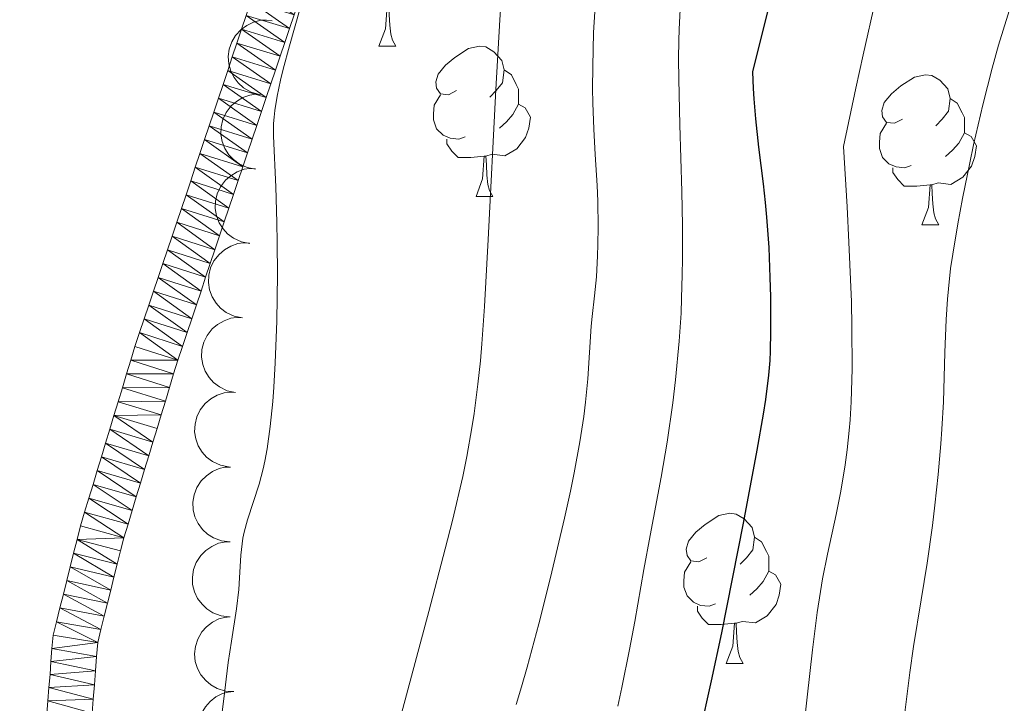
# Model space of a CAD drawing. Units: metres. Extents: x 667392 to 671919, y 4753214 to 4756293.
# Drawn here: x 669862 to 669927, y 4754130 to 4754176 of the extents above; entities that cross this region are included whole.
import ezdxf

# ---------------------------------------------------------------- set-up
doc = ezdxf.new("R2010")
doc.units = ezdxf.units.M
doc.header["$MEASUREMENT"] = 0
for name, color, linetype, lineweight in [('Carátula', 7, 'Continuous', 0), ('Elementos auxiliares', 7, 'Continuous', 0), ('Entidades rústicas y varios', 7, 'Continuous', 0), ('Hidrografía', 7, 'Continuous', 0), ('Relieve y altimetría', 7, 'Continuous', 0), ('Viales y ferrocarril', 7, 'Continuous', 0)]:
    doc.layers.add(name, color=color, linetype=linetype, lineweight=lineweight)

msp = doc.modelspace()

# ---------------------------------------------------------------- linework, layer by layer
at = {"layer": 'Carátula', "color": 7, "linetype": 'Continuous', "lineweight": 0}
msp.add_3dface([(667465.09, 4753213.52), (671918.72, 4753323.91), (671845.13, 4756293.01), (667391.5, 4756182.62)], dxfattribs=at)
at = {"layer": 'Elementos auxiliares', "color": 250, "linetype": 'Continuous', "lineweight": 0}
msp.add_3dface([(668339.3, 4753629.03), (671740.06, 4753713.32), (671682.03, 4756026.68), (668282.42, 4755942.37)], dxfattribs=at)
at = {"layer": 'Entidades rústicas y varios', "color": 92, "linetype": 'Continuous', "lineweight": 0, "flags": 128}
for points in [[(669885.54, 4754174.37), (669885.98, 4754175.53), (669886.09, 4754177.06), (669886.2, 4754177.06), (669886.23, 4754176.47), (669886.27, 4754175.78), (669886.34, 4754175.17), (669886.45, 4754174.77), (669886.67, 4754174.37)], [(669885.54, 4754174.37), (669886.67, 4754174.37)], [(669890.72, 4754171.4), (669890.19, 4754171.13), (669889.66, 4754171.18), (669889.39, 4754171.56), (669889.34, 4754171.98), (669889.5, 4754172.5), (669889.98, 4754173.1), (669890.61, 4754173.62), (669891.51, 4754174.21), (669892.26, 4754174.37), (669892.68, 4754174.32), (669893.21, 4754174), (669893.74, 4754173.42), (669893.9, 4754172.78), (669893.79, 4754171.92), (669893.37, 4754171.4), (669892.95, 4754170.97)], [(669893.9, 4754172.78), (669894.38, 4754172.46), (669894.69, 4754171.82), (669894.85, 4754171.5), (669894.85, 4754170.92), (669894.85, 4754170.5), (669894.48, 4754169.8), (669894.06, 4754169.32), (669893.58, 4754168.9)], [(669920.49, 4754169.49), (669919.96, 4754169.22), (669919.43, 4754169.28), (669919.17, 4754169.65), (669919.11, 4754170.08), (669919.27, 4754170.6), (669919.75, 4754171.19), (669920.39, 4754171.72), (669921.29, 4754172.3), (669922.03, 4754172.46), (669922.46, 4754172.41), (669922.99, 4754172.1), (669923.52, 4754171.51), (669923.68, 4754170.87), (669923.57, 4754170.02), (669923.14, 4754169.49), (669922.72, 4754169.06)], [(669891.3, 4754168.32), (669890.88, 4754168.16), (669890.29, 4754168.22), (669889.82, 4754168.42), (669889.39, 4754168.85), (669889.18, 4754169.44), (669889.18, 4754169.86), (669889.23, 4754170.44), (669889.66, 4754171.13)], [(669894.85, 4754170.5), (669895.31, 4754170.24), (669895.65, 4754169.63), (669895.54, 4754168.9), (669895.33, 4754168.26), (669894.75, 4754167.52), (669893.95, 4754167.04), (669893.1, 4754167.15), (669892.67, 4754167.02)], [(669923.68, 4754170.87), (669924.15, 4754170.56), (669924.47, 4754169.92), (669924.63, 4754169.6), (669924.63, 4754169.02), (669924.63, 4754168.59), (669924.26, 4754167.9), (669923.84, 4754167.42), (669923.36, 4754167)], [(669921.08, 4754166.41), (669920.65, 4754166.25), (669920.07, 4754166.31), (669919.59, 4754166.52), (669919.17, 4754166.94), (669918.95, 4754167.53), (669918.95, 4754167.95), (669919.01, 4754168.54), (669919.43, 4754169.22)], [(669924.63, 4754168.59), (669925.08, 4754168.34), (669925.43, 4754167.72), (669925.32, 4754167), (669925.11, 4754166.36), (669924.52, 4754165.62), (669923.73, 4754165.14), (669922.88, 4754165.24), (669922.45, 4754165.12)], [(669892.56, 4754167.02), (669891.67, 4754166.94), (669890.83, 4754166.94), (669890.4, 4754167.36), (669890.08, 4754167.84), (669890.08, 4754168.16)], [(669892.02, 4754164.34), (669892.45, 4754165.5), (669892.56, 4754167.02), (669892.67, 4754167.02), (669892.71, 4754166.44), (669892.74, 4754165.75), (669892.81, 4754165.14), (669892.93, 4754164.74), (669893.14, 4754164.34)], [(669922.34, 4754165.12), (669921.45, 4754165.03), (669920.6, 4754165.03), (669920.18, 4754165.46), (669919.86, 4754165.94), (669919.86, 4754166.25)], [(669921.79, 4754162.43), (669922.23, 4754163.59), (669922.34, 4754165.12), (669922.45, 4754165.12), (669922.48, 4754164.53), (669922.52, 4754163.84), (669922.59, 4754163.23), (669922.7, 4754162.83), (669922.92, 4754162.43)], [(669892.02, 4754164.34), (669893.14, 4754164.34)], [(669921.79, 4754162.43), (669922.92, 4754162.43)], [(669907.43, 4754140.21), (669906.9, 4754139.94), (669906.37, 4754140), (669906.11, 4754140.37), (669906.05, 4754140.79), (669906.21, 4754141.31), (669906.69, 4754141.91), (669907.33, 4754142.44), (669908.23, 4754143.02), (669908.97, 4754143.18), (669909.4, 4754143.13), (669909.93, 4754142.81), (669910.46, 4754142.23), (669910.62, 4754141.59), (669910.51, 4754140.74), (669910.08, 4754140.21), (669909.66, 4754139.78)], [(669910.62, 4754141.59), (669911.09, 4754141.27), (669911.41, 4754140.63), (669911.57, 4754140.31), (669911.57, 4754139.73), (669911.57, 4754139.31), (669911.2, 4754138.62), (669910.78, 4754138.14), (669910.3, 4754137.72)], [(669908.02, 4754137.13), (669907.59, 4754136.97), (669907.01, 4754137.03), (669906.53, 4754137.24), (669906.11, 4754137.66), (669905.89, 4754138.25), (669905.89, 4754138.67), (669905.95, 4754139.25), (669906.37, 4754139.94)], [(669911.57, 4754139.31), (669912.02, 4754139.06), (669912.37, 4754138.44), (669912.26, 4754137.72), (669912.05, 4754137.08), (669911.46, 4754136.34), (669910.67, 4754135.86), (669909.82, 4754135.96), (669909.39, 4754135.83)], [(669909.28, 4754135.83), (669908.39, 4754135.75), (669907.54, 4754135.75), (669907.12, 4754136.18), (669906.8, 4754136.65), (669906.8, 4754136.97)], [(669908.73, 4754133.15), (669909.17, 4754134.31), (669909.28, 4754135.83), (669909.39, 4754135.83), (669909.42, 4754135.25), (669909.46, 4754134.56), (669909.53, 4754133.95), (669909.64, 4754133.55), (669909.86, 4754133.15)], [(669908.73, 4754133.15), (669909.86, 4754133.15)]]:
    msp.add_lwpolyline(points, dxfattribs=at)
for points, elevation in [([(669877.55, 4754171.14), (669877.01, 4754171.295), (669876.503, 4754171.589), (669876.144, 4754171.911), (669875.878, 4754172.268), (669875.651, 4754172.706), (669875.517, 4754173.179), (669875.479, 4754173.669), (669875.548, 4754174.166), (669875.707, 4754174.648), (669875.963, 4754175.086), (669876.339, 4754175.49), (669876.727, 4754175.759), (669877.174, 4754175.971), (669877.649, 4754176.099), (669878.03, 4754176.112), (669878.416, 4754176.065)], 969.813), ([(669877.297, 4754166.16), (669876.745, 4754166.262), (669876.212, 4754166.507), (669875.824, 4754166.793), (669875.525, 4754167.123), (669875.257, 4754167.537), (669875.078, 4754167.995), (669874.994, 4754168.479), (669875.015, 4754168.981), (669875.127, 4754169.475), (669875.341, 4754169.936), (669875.676, 4754170.374), (669876.037, 4754170.679), (669876.461, 4754170.933), (669876.922, 4754171.106), (669877.3, 4754171.155), (669877.689, 4754171.144)], 969.381), ([(669876.908, 4754161.202), (669876.355, 4754161.305), (669875.823, 4754161.549), (669875.434, 4754161.835), (669875.135, 4754162.165), (669874.867, 4754162.579), (669874.689, 4754163.037), (669874.604, 4754163.521), (669874.625, 4754164.023), (669874.738, 4754164.518), (669874.952, 4754164.978), (669875.286, 4754165.416), (669875.647, 4754165.721), (669876.072, 4754165.975), (669876.533, 4754166.148), (669876.911, 4754166.197), (669877.299, 4754166.187)], 968.861), ([(669876.426, 4754156.231), (669875.875, 4754156.341), (669875.346, 4754156.593), (669874.961, 4754156.885), (669874.667, 4754157.219), (669874.405, 4754157.637), (669874.233, 4754158.098), (669874.155, 4754158.583), (669874.183, 4754159.084), (669874.303, 4754159.577), (669874.523, 4754160.034), (669874.864, 4754160.468), (669875.23, 4754160.768), (669875.658, 4754161.016), (669876.121, 4754161.182), (669876.5, 4754161.226), (669876.888, 4754161.21)], 968.747), ([(669875.963, 4754151.252), (669875.412, 4754151.363), (669874.883, 4754151.615), (669874.499, 4754151.906), (669874.205, 4754152.241), (669873.943, 4754152.658), (669873.771, 4754153.119), (669873.693, 4754153.604), (669873.721, 4754154.106), (669873.841, 4754154.599), (669874.061, 4754155.056), (669874.402, 4754155.489), (669874.767, 4754155.789), (669875.196, 4754156.037), (669875.659, 4754156.203), (669876.038, 4754156.247), (669876.426, 4754156.231)], 968.744), ([(669875.501, 4754146.274), (669874.95, 4754146.384), (669874.421, 4754146.636), (669874.037, 4754146.928), (669873.742, 4754147.262), (669873.48, 4754147.68), (669873.308, 4754148.141), (669873.231, 4754148.625), (669873.259, 4754149.127), (669873.378, 4754149.62), (669873.599, 4754150.077), (669873.94, 4754150.51), (669874.305, 4754150.81), (669874.733, 4754151.058), (669875.197, 4754151.225), (669875.575, 4754151.268), (669875.963, 4754151.252)], 968.741), ([(669875.597, 4754141.268), (669875.038, 4754141.33), (669874.49, 4754141.536), (669874.082, 4754141.793), (669873.76, 4754142.101), (669873.463, 4754142.495), (669873.252, 4754142.939), (669873.133, 4754143.415), (669873.118, 4754143.918), (669873.195, 4754144.419), (669873.375, 4754144.893), (669873.677, 4754145.354), (669874.016, 4754145.685), (669874.421, 4754145.968), (669874.868, 4754146.174), (669875.242, 4754146.25), (669875.63, 4754146.267)], 968.74), ([(669875.564, 4754136.268), (669875.005, 4754136.33), (669874.456, 4754136.536), (669874.049, 4754136.793), (669873.727, 4754137.101), (669873.43, 4754137.495), (669873.219, 4754137.939), (669873.1, 4754138.416), (669873.085, 4754138.918), (669873.161, 4754139.419), (669873.342, 4754139.894), (669873.644, 4754140.355), (669873.982, 4754140.685), (669874.388, 4754140.969), (669874.835, 4754141.174), (669875.209, 4754141.25), (669875.597, 4754141.268)], 968.74), ([(669875.851, 4754131.274), (669875.289, 4754131.307), (669874.73, 4754131.483), (669874.309, 4754131.718), (669873.971, 4754132.008), (669873.654, 4754132.385), (669873.419, 4754132.818), (669873.275, 4754133.287), (669873.233, 4754133.787), (669873.283, 4754134.292), (669873.437, 4754134.776), (669873.714, 4754135.252), (669874.034, 4754135.6), (669874.424, 4754135.905), (669874.86, 4754136.135), (669875.229, 4754136.23), (669875.615, 4754136.269)], 968.74), ([(669876.086, 4754126.28), (669875.525, 4754126.312), (669874.966, 4754126.488), (669874.545, 4754126.723), (669874.207, 4754127.014), (669873.889, 4754127.391), (669873.654, 4754127.823), (669873.51, 4754128.292), (669873.468, 4754128.793), (669873.518, 4754129.298), (669873.672, 4754129.781), (669873.95, 4754130.258), (669874.27, 4754130.606), (669874.659, 4754130.911), (669875.095, 4754131.14), (669875.464, 4754131.236), (669875.851, 4754131.274)], 968.74)]:
    msp.add_lwpolyline(points, dxfattribs=dict(at, elevation=elevation))
at = {"layer": 'Hidrografía', "color": 142, "linetype": 'Continuous', "lineweight": 13}
for points in [[(669863.37, 4754129.79, 952.78), (669863.44, 4754130.66, 952.8), (669863.51, 4754131.54, 952.78), (669863.58, 4754132.41, 952.77), (669863.64, 4754133.28, 952.83), (669863.71, 4754134.16, 952.91), (669863.78, 4754135.03, 952.94), (669864.01, 4754135.94, 952.96), (669864.24, 4754136.86, 952.99), (669864.47, 4754137.77, 953.07), (669864.7, 4754138.68, 953.12), (669864.92, 4754139.6, 953.09), (669865.15, 4754140.51, 953.11), (669865.38, 4754141.43, 953.21), (669865.61, 4754142.34, 953.33), (669865.89, 4754143.26, 953.31), (669866.17, 4754144.18, 953.28), (669866.45, 4754145.1, 953.29), (669866.73, 4754146.03, 953.33), (669867.01, 4754146.95, 953.41), (669867.29, 4754147.87, 953.45), (669867.57, 4754148.79, 953.48), (669867.85, 4754149.71, 953.48), (669868.13, 4754150.63, 953.49), (669868.41, 4754151.56, 953.52), (669868.69, 4754152.48, 953.57), (669868.97, 4754153.4, 953.61), (669869.25, 4754154.32, 953.63), (669869.56, 4754155.24, 953.62), (669869.87, 4754156.16, 953.67), (669870.18, 4754157.08, 953.72), (669870.49, 4754158, 953.74), (669870.8, 4754158.92, 953.76), (669871.11, 4754159.85, 953.8), (669871.42, 4754160.77, 953.85), (669871.73, 4754161.69, 953.86), (669872.04, 4754162.61, 953.88), (669872.35, 4754163.53, 953.89), (669872.66, 4754164.45, 953.9), (669872.97, 4754165.37, 953.9), (669873.28, 4754166.29, 953.9), (669873.59, 4754167.21, 953.97), (669873.9, 4754168.13, 954), (669874.21, 4754169.05, 954.04), (669874.52, 4754169.97, 954.03), (669874.82, 4754170.9, 954.03), (669875.13, 4754171.82, 954.02), (669875.44, 4754172.74, 954), (669875.75, 4754173.66, 954.02), (669876.06, 4754174.58, 954.02), (669876.37, 4754175.5, 954), (669876.68, 4754176.42, 953.98)], [(669866.39, 4754129.83, 952.44), (669866.46, 4754130.77, 952.45), (669866.54, 4754131.72, 952.5), (669866.61, 4754132.66, 952.56), (669866.69, 4754133.61, 952.59), (669866.76, 4754134.55, 952.64), (669866.98, 4754135.42, 952.72), (669867.2, 4754136.3, 952.81), (669867.42, 4754137.17, 952.83), (669867.64, 4754138.04, 952.89), (669867.85, 4754138.92, 952.97), (669868.07, 4754139.79, 953.07), (669868.29, 4754140.67, 953.15), (669868.51, 4754141.54, 953.24), (669868.79, 4754142.45, 953.33), (669869.06, 4754143.36, 953.32), (669869.34, 4754144.28, 953.3), (669869.62, 4754145.19, 953.26), (669869.89, 4754146.1, 953.3), (669870.17, 4754147.01, 953.41), (669870.45, 4754147.93, 953.47), (669870.73, 4754148.84, 953.51), (669871, 4754149.75, 953.5), (669871.28, 4754150.66, 953.53), (669871.56, 4754151.58, 953.61), (669871.83, 4754152.49, 953.66), (669872.11, 4754153.4, 953.65), (669872.42, 4754154.32, 953.67), (669872.73, 4754155.25, 953.74), (669873.04, 4754156.17, 953.77), (669873.35, 4754157.09, 953.75), (669873.66, 4754158.01, 953.77), (669873.97, 4754158.94, 953.82), (669874.28, 4754159.86, 953.84), (669874.59, 4754160.78, 953.85), (669874.9, 4754161.7, 953.95), (669875.21, 4754162.63, 954.03), (669875.52, 4754163.55, 954.1), (669875.83, 4754164.47, 954.2), (669876.14, 4754165.39, 954.32), (669876.45, 4754166.32, 954.44), (669876.76, 4754167.24, 954.57), (669877.07, 4754168.16, 954.7), (669877.38, 4754169.08, 954.81), (669877.7, 4754170.01, 954.85), (669878.01, 4754170.93, 954.78), (669878.32, 4754171.85, 954.74), (669878.63, 4754172.77, 954.79), (669878.94, 4754173.7, 954.85), (669879.25, 4754174.62, 954.91), (669879.56, 4754175.54, 954.93), (669879.87, 4754176.46, 954.9)]]:
    msp.add_polyline3d(points, dxfattribs=at)
at = {"layer": 'Relieve y altimetría', "color": 36, "linetype": 'Continuous', "lineweight": 0, "flags": 128}
for points, elevation in [([(669893.74, 4754178.18), (669893.61, 4754176.13), (669893.35, 4754171.47), (669892.84, 4754161.45), (669892.58, 4754156.99), (669892.41, 4754154.49), (669892.31, 4754153.36), (669892.15, 4754151.79), (669891.9, 4754149.83), (669891.75, 4754148.88), (669891.4, 4754146.97), (669891.13, 4754145.64), (669890.44, 4754142.69), (669889.96, 4754140.8), (669888.87, 4754136.62), (669886.56, 4754127.99)], 960), ([(669899.99, 4754177.34), (669899.87, 4754175.29), (669899.81, 4754173), (669899.8, 4754171.52), (669899.82, 4754170.58), (669899.88, 4754168.83), (669899.98, 4754167.13), (669900.11, 4754165.07), (669900.16, 4754164.01), (669900.18, 4754162.29), (669900.16, 4754161.12), (669900.13, 4754160.36), (669900.06, 4754158.97), (669899.94, 4754157.69), (669899.77, 4754156.31), (669899.7, 4754155.67), (669899.48, 4754152.15), (669899.33, 4754150.59), (669899.21, 4754149.64), (669898.95, 4754147.95), (669898.57, 4754145.87), (669898.32, 4754144.66), (669897.93, 4754142.86), (669897, 4754138.88), (669896.22, 4754135.8), (669895.44, 4754132.91), (669895.06, 4754131.6), (669894.71, 4754130.42)], 965), ([(669918.7, 4754177.47), (669917.86, 4754173.79), (669917.37, 4754171.56), (669916.55, 4754167.68), (669916.8, 4754163.64), (669916.92, 4754161.29), (669917.08, 4754157.29), (669917.12, 4754155.62), (669917.13, 4754152.82), (669917.07, 4754150.62), (669916.99, 4754149.41), (669916.93, 4754148.7), (669916.79, 4754147.41), (669916.66, 4754146.42), (669916.37, 4754144.65), (669916.07, 4754143.1), (669915.49, 4754140.44), (669915.16, 4754138.8), (669915.01, 4754137.95), (669914.8, 4754136.56), (669914.48, 4754134.06), (669913.75, 4754127.54)], 980), ([(669927.84, 4754177.45), (669927.21, 4754175.43), (669926.91, 4754174.43), (669926.48, 4754172.89), (669925.86, 4754170.45), (669925.24, 4754167.79), (669924.98, 4754166.58), (669924.5, 4754164.19), (669924.18, 4754162.5), (669923.85, 4754160.47), (669923.71, 4754159.53), (669923.56, 4754158.16), (669923.49, 4754157.48), (669923.4, 4754156.11), (669923.32, 4754153.91)], 985), ([(669880.29, 4754176.9), (669879.56, 4754174.39), (669879.14, 4754172.83), (669878.96, 4754172.09), (669878.74, 4754171.04), (669878.59, 4754170.08), (669878.54, 4754169.63), (669878.5, 4754169.2), (669878.49, 4754168.36), (669878.65, 4754164.97), (669878.72, 4754162.6), (669878.74, 4754161.25), (669878.76, 4754159.14), (669878.72, 4754156), (669878.62, 4754153.22), (669878.52, 4754151.61), (669878.45, 4754150.65), (669878.28, 4754148.98), (669878.08, 4754147.49), (669877.93, 4754146.66), (669877.81, 4754146.14), (669877.54, 4754145.13), (669876.76, 4754142.73), (669876.55, 4754141.92), (669876.46, 4754141.52), (669876.4, 4754141.14), (669876.32, 4754140.38), (669876.24, 4754138.86), (669876.19, 4754138.08), (669876.03, 4754136.8), (669875.69, 4754134.63), (669875.48, 4754133.21), (669875.15, 4754130.61), (669874.68, 4754126.82)], 955), ([(669905.65, 4754176.83), (669905.58, 4754175.49), (669905.56, 4754174.74), (669905.55, 4754173.52), (669905.56, 4754172.16), (669905.63, 4754169.11), (669905.76, 4754164.66), (669905.8, 4754162.39), (669905.8, 4754160.17), (669905.79, 4754159.09), (669905.75, 4754157.54), (669905.71, 4754156.54), (669905.59, 4754154.66), (669905.35, 4754152.09), (669905.17, 4754150.55), (669904.79, 4754147.92), (669904.39, 4754145.59), (669903.64, 4754141.69), (669903.23, 4754139.42), (669902.62, 4754135.95), (669902.27, 4754134.09), (669901.76, 4754131.55), (669901.48, 4754130.29)], 970), ([(669923.32, 4754153.91), (669923.23, 4754150.63), (669923.13, 4754148.79), (669923.06, 4754147.81), (669922.88, 4754145.77), (669922.66, 4754143.71), (669922.5, 4754142.36), (669922.15, 4754139.84), (669921.75, 4754137.39), (669921.23, 4754134.29), (669920.98, 4754132.55), (669920.66, 4754129.88)], 985)]:
    msp.add_lwpolyline(points, dxfattribs=dict(at, elevation=elevation))
at = {"layer": 'Relieve y altimetría', "color": 36, "linetype": 'Continuous', "lineweight": 30, "elevation": 975, "flags": 128}
msp.add_lwpolyline([(669911.54, 4754176.96), (669910.49, 4754172.65), (669910.53, 4754171.55), (669910.57, 4754170.85), (669910.67, 4754169.52), (669910.88, 4754167.63), (669911.19, 4754165.18), (669911.33, 4754163.92), (669911.42, 4754162.94), (669911.56, 4754160.93), (669911.64, 4754158.92), (669911.68, 4754157.64), (669911.69, 4754155.31), (669911.66, 4754154), (669911.63, 4754153.37), (669911.55, 4754152.41), (669911.35, 4754150.78), (669911.2, 4754149.8), (669910.78, 4754147.4), (669909.86, 4754142.51), (669908.4, 4754135.19), (669907.73, 4754131.98), (669906.95, 4754128.47)], dxfattribs=at)

# ---------------------------------------------------------------- meshes
at = {"layer": 'Hidrografía', "color": 154, "linetype": 'Continuous', "lineweight": 13}
mesh = msp.add_polyface(dxfattribs=at)
corners = [(669884.67, 4754192.15, 954.1), (669881.8, 4754193.04, 954.13), (669881.55, 4754192.12, 954.11), (669884.43, 4754191.23, 954), (669881.31, 4754191.19, 954.06), (669884.18, 4754190.3, 954.06), (669881.07, 4754190.26, 954.05), (669883.94, 4754189.38, 954.35), (669880.82, 4754189.33, 954.02), (669883.7, 4754188.46, 954.6), (669880.58, 4754188.41, 954.08), (669883.46, 4754187.54, 954.61), (669880.33, 4754187.48, 954.08), (669883.21, 4754186.61, 954.62), (669880.09, 4754186.55, 954.08), (669882.97, 4754185.69, 954.67), (669882.66, 4754184.77, 954.77), (669879.78, 4754185.63, 954.14), (669882.35, 4754183.84, 954.87), (669879.47, 4754184.71, 954.23), (669882.04, 4754182.92, 954.89), (669879.16, 4754183.79, 954.28), (669881.73, 4754182, 954.92), (669878.85, 4754182.87, 954.26), (669881.42, 4754181.08, 954.98), (669878.54, 4754181.95, 954.2), (669881.11, 4754180.15, 954.93), (669878.23, 4754181.02, 954.12), (669880.8, 4754179.23, 954.93), (669877.92, 4754180.1, 954.03), (669880.49, 4754178.31, 954.93), (669877.61, 4754179.18, 954.02), (669880.18, 4754177.39, 954.95), (669877.3, 4754178.26, 953.98), (669879.87, 4754176.46, 954.9), (669876.99, 4754177.34, 953.95), (669879.56, 4754175.54, 954.93), (669876.68, 4754176.42, 953.98), (669879.25, 4754174.62, 954.91), (669876.37, 4754175.5, 954), (669878.94, 4754173.7, 954.85), (669876.06, 4754174.58, 954.02), (669878.63, 4754172.77, 954.79)]
mesh.append_faces([[corners[k] for k in face] for face in [(0, 2, 3), (3, 4, 5), (5, 6, 7), (7, 8, 9), (9, 10, 11), (11, 12, 13), (13, 14, 15), (15, 14, 16), (16, 17, 18), (18, 19, 20), (20, 21, 22), (22, 23, 24), (24, 25, 26), (26, 27, 28), (28, 29, 30), (30, 31, 32), (32, 33, 34), (34, 35, 36), (36, 37, 38), (38, 39, 40), (40, 41, 42)]], dxfattribs={"vtx0": -1, "vtx1": -1, "color": 154})
mesh.append_faces([[corners[k] for k in face] for face in [(0, 1, 2), (3, 2, 4), (5, 4, 6), (7, 6, 8), (9, 8, 10), (11, 10, 12), (13, 12, 14), (16, 14, 17), (18, 17, 19), (20, 19, 21), (22, 21, 23), (24, 23, 25), (26, 25, 27), (28, 27, 29), (30, 29, 31), (32, 31, 33), (34, 33, 35), (36, 35, 37), (38, 37, 39), (40, 39, 41)]], dxfattribs={"vtx0": -1, "vtx2": -1, "color": 154})
mesh = msp.add_polyface(dxfattribs=at)
corners = [(669878.63, 4754172.77, 954.79), (669876.06, 4754174.58, 954.02), (669875.75, 4754173.66, 954.02), (669878.32, 4754171.85, 954.74), (669875.44, 4754172.74, 954), (669878.01, 4754170.93, 954.78), (669875.13, 4754171.82, 954.02), (669877.7, 4754170.01, 954.85), (669874.82, 4754170.9, 954.03), (669877.38, 4754169.08, 954.81), (669874.52, 4754169.97, 954.03), (669877.07, 4754168.16, 954.7), (669874.21, 4754169.05, 954.04), (669876.76, 4754167.24, 954.57), (669873.9, 4754168.13, 954), (669876.45, 4754166.32, 954.44), (669873.59, 4754167.21, 953.97), (669876.14, 4754165.39, 954.32), (669873.28, 4754166.29, 953.9), (669875.83, 4754164.47, 954.2), (669872.97, 4754165.37, 953.9), (669875.52, 4754163.55, 954.1), (669872.66, 4754164.45, 953.9), (669875.21, 4754162.63, 954.03), (669872.35, 4754163.53, 953.89), (669874.9, 4754161.7, 953.95), (669872.04, 4754162.61, 953.88), (669874.59, 4754160.78, 953.85), (669871.73, 4754161.69, 953.86), (669874.28, 4754159.86, 953.84), (669871.42, 4754160.77, 953.85), (669873.97, 4754158.94, 953.82), (669871.11, 4754159.85, 953.8), (669873.66, 4754158.01, 953.77), (669870.8, 4754158.92, 953.76), (669873.35, 4754157.09, 953.75), (669870.49, 4754158, 953.74), (669873.04, 4754156.17, 953.77), (669870.18, 4754157.08, 953.72), (669872.73, 4754155.25, 953.74), (669869.87, 4754156.16, 953.67), (669872.42, 4754154.32, 953.67), (669869.56, 4754155.24, 953.62)]
mesh.append_faces([[corners[k] for k in face] for face in [(0, 2, 3), (3, 4, 5), (5, 6, 7), (7, 8, 9), (9, 10, 11), (11, 12, 13), (13, 14, 15), (15, 16, 17), (17, 18, 19), (19, 20, 21), (21, 22, 23), (23, 24, 25), (25, 26, 27), (27, 28, 29), (29, 30, 31), (31, 32, 33), (33, 34, 35), (35, 36, 37), (37, 38, 39), (39, 40, 41)]], dxfattribs={"vtx0": -1, "vtx1": -1, "color": 154})
mesh.append_faces([[corners[k] for k in face] for face in [(0, 1, 2), (3, 2, 4), (5, 4, 6), (7, 6, 8), (9, 8, 10), (11, 10, 12), (13, 12, 14), (15, 14, 16), (17, 16, 18), (19, 18, 20), (21, 20, 22), (23, 22, 24), (25, 24, 26), (27, 26, 28), (29, 28, 30), (31, 30, 32), (33, 32, 34), (35, 34, 36), (37, 36, 38), (39, 38, 40), (41, 40, 42)]], dxfattribs={"vtx0": -1, "vtx2": -1, "color": 154})
mesh = msp.add_polyface(dxfattribs=at)
corners = [(669872.42, 4754154.32, 953.67), (669869.56, 4754155.24, 953.62), (669872.11, 4754153.4, 953.65), (669869.25, 4754154.32, 953.63), (669868.97, 4754153.4, 953.61), (669871.83, 4754152.49, 953.66), (669868.69, 4754152.48, 953.57), (669871.56, 4754151.58, 953.61), (669868.41, 4754151.56, 953.52), (669871.28, 4754150.66, 953.53), (669868.13, 4754150.63, 953.49), (669871, 4754149.75, 953.5), (669867.85, 4754149.71, 953.48), (669870.73, 4754148.84, 953.51), (669870.45, 4754147.93, 953.47), (669867.57, 4754148.79, 953.48), (669870.17, 4754147.01, 953.41), (669867.29, 4754147.87, 953.45), (669869.89, 4754146.1, 953.3), (669867.01, 4754146.95, 953.41), (669869.62, 4754145.19, 953.26), (669866.73, 4754146.03, 953.33), (669869.34, 4754144.28, 953.3), (669866.45, 4754145.1, 953.29), (669869.06, 4754143.36, 953.32), (669866.17, 4754144.18, 953.28), (669868.79, 4754142.45, 953.33), (669865.89, 4754143.26, 953.31), (669868.51, 4754141.54, 953.24), (669865.61, 4754142.34, 953.33), (669865.38, 4754141.43, 953.21), (669868.29, 4754140.67, 953.15), (669868.07, 4754139.79, 953.07), (669865.15, 4754140.51, 953.11), (669867.85, 4754138.92, 952.97), (669864.92, 4754139.6, 953.09), (669867.64, 4754138.04, 952.89), (669864.7, 4754138.68, 953.12), (669867.42, 4754137.17, 952.83), (669864.47, 4754137.77, 953.07), (669867.2, 4754136.3, 952.81), (669864.24, 4754136.86, 952.99), (669866.98, 4754135.42, 952.72)]
mesh.append_faces([[corners[k] for k in face] for face in [(0, 1, 2), (2, 4, 5), (5, 6, 7), (7, 8, 9), (9, 10, 11), (11, 12, 13), (13, 12, 14), (14, 15, 16), (16, 17, 18), (18, 19, 20), (20, 21, 22), (22, 23, 24), (24, 25, 26), (26, 27, 28), (28, 30, 31), (31, 30, 32), (32, 33, 34), (34, 35, 36), (36, 37, 38), (37, 36, 35), (38, 39, 40), (40, 41, 42)]], dxfattribs={"vtx0": -1, "vtx1": -1, "color": 154})
mesh.append_faces([[corners[k] for k in face] for face in [(2, 1, 3), (2, 3, 4), (5, 4, 6), (7, 6, 8), (9, 8, 10), (11, 10, 12), (14, 12, 15), (16, 15, 17), (18, 17, 19), (20, 19, 21), (22, 21, 23), (24, 23, 25), (26, 25, 27), (28, 27, 29), (28, 29, 30), (32, 30, 33), (34, 33, 35), (38, 37, 39), (40, 39, 41)]], dxfattribs={"vtx0": -1, "vtx2": -1, "color": 154})
mesh = msp.add_polyface(dxfattribs=at)
corners = [(669864.7, 4754117.6, 952.46), (669867.76, 4754117.28, 952.37), (669867.66, 4754118.16, 952.36), (669864.81, 4754116.61, 952.41), (669864.59, 4754118.58, 952.52), (669867.56, 4754119.03, 952.23), (669864.48, 4754119.57, 952.55), (669867.86, 4754116.4, 952.28), (669867.46, 4754119.91, 952.17), (669864.4, 4754120.23, 952.56), (669867.35, 4754120.9, 952.13), (669864.32, 4754120.89, 952.56), (669867.25, 4754121.89, 952.13), (669864.21, 4754121.88, 952.57), (669867.14, 4754122.89, 952.14), (669864.11, 4754122.87, 952.6), (669867.03, 4754123.88, 952.16), (669864, 4754123.86, 952.65), (669866.92, 4754124.87, 952.17), (669863.9, 4754124.85, 952.7), (669866.82, 4754125.86, 952.24), (669863.79, 4754125.83, 952.72), (669866.71, 4754126.85, 952.28), (669863.69, 4754126.82, 952.76), (669866.98, 4754135.42, 952.72), (669864.24, 4754136.86, 952.99), (669864.01, 4754135.94, 952.96), (669866.76, 4754134.55, 952.64), (669866.6, 4754127.85, 952.31), (669863.58, 4754127.81, 952.78), (669863.78, 4754135.03, 952.94), (669863.71, 4754134.16, 952.91), (669866.69, 4754133.61, 952.59), (669866.5, 4754128.84, 952.38), (669863.48, 4754128.8, 952.76), (669863.64, 4754133.28, 952.83), (669866.46, 4754130.77, 952.45), (669863.51, 4754131.54, 952.78), (669863.44, 4754130.66, 952.8), (669866.54, 4754131.72, 952.5), (669863.58, 4754132.41, 952.77), (669866.39, 4754129.83, 952.44), (669866.61, 4754132.66, 952.56), (669863.37, 4754129.79, 952.78)]
mesh.append_faces([[corners[k] for k in face] for face in [(0, 2, 4), (4, 5, 6), (5, 4, 2), (6, 8, 9), (9, 10, 11), (11, 12, 13), (13, 14, 15), (15, 16, 17), (17, 18, 19), (19, 20, 21), (21, 22, 23), (24, 26, 27), (23, 28, 29), (27, 31, 32), (29, 33, 34), (37, 39, 40), (32, 35, 42), (36, 38, 41), (42, 40, 39), (40, 42, 35), (43, 41, 38)]], dxfattribs={"vtx0": -1, "vtx1": -1, "color": 154})
mesh.append_faces([[corners[k] for k in face] for face in [(0, 1, 2), (1, 0, 3), (3, 7, 1), (6, 5, 8), (9, 8, 10), (11, 10, 12), (13, 12, 14), (15, 14, 16), (17, 16, 18), (19, 18, 20), (21, 20, 22), (24, 25, 26), (23, 22, 28), (27, 26, 30), (27, 30, 31), (29, 28, 33), (32, 31, 35), (36, 37, 38), (37, 36, 39), (34, 33, 41), (41, 43, 34)]], dxfattribs={"vtx0": -1, "vtx2": -1, "color": 154})
at = {"layer": 'Viales y ferrocarril', "color": 7, "linetype": 'Continuous', "lineweight": 0}
mesh = msp.add_polyface(dxfattribs=at)
corners = [(669960.28, 4754517.78, 967.35), (669957.28, 4754517.82, 967.35), (669956.98, 4754505.79, 966.6), (669959.98, 4754505.61, 966.6), (669959.24, 4754498.08, 965.88), (669956.26, 4754498.46, 965.88), (669957.99, 4754489.83, 965.15), (669955.03, 4754490.38, 965.15), (669956.1, 4754481.45, 964.57), (669953.2, 4754482.21, 964.57), (669951.55, 4754476.56, 964.26), (669954.39, 4754475.6, 964.26), (669950.13, 4754464.29, 963.93), (669947.35, 4754465.43, 963.93), (669938.68, 4754438.5, 962.75), (669935.88, 4754439.58, 962.75), (669933.49, 4754432.47, 962.75), (669936.37, 4754431.61, 962.75), (669935.12, 4754426.77, 962.35), (669932.16, 4754427.31, 962.35), (669934.16, 4754418.42, 962.08), (669931.16, 4754418.58, 962.08), (669931.2, 4754403.88, 962.17), (669934.24, 4754401.36, 962.02), (669931.37, 4754394.03, 961.59), (669934.37, 4754393.99, 961.59), (669930.95, 4754384.15, 961.62), (669933.95, 4754383.89, 961.62), (669932.61, 4754373.69, 961.21), (669929.65, 4754374.19, 961.21), (669927.22, 4754362.72, 960.96), (669930.12, 4754361.96, 960.96), (669925.51, 4754347.01, 960.98), (669922.63, 4754347.87, 960.98), (669918.37, 4754333.51, 960.63), (669919.54, 4754327.79, 960.5), (669914.31, 4754323.33, 960.38), (669917.01, 4754322.03, 960.38), (669891.29, 4754272.36, 959.26), (669888.61, 4754273.7, 959.26), (669866.02, 4754227.49, 958.1), (669868.68, 4754226.09, 958.1), (669852.21, 4754196.65, 956.2), (669849.57, 4754198.07, 956.2), (669843.88, 4754186.9, 955.45), (669845.78, 4754183.82, 955.33), (669839.99, 4754178.31, 954.88), (669842.77, 4754177.19, 954.88), (669837.45, 4754171.13, 954.61), (669840.31, 4754170.23, 954.61), (669834.67, 4754161.29, 954.61), (669837.59, 4754160.59, 954.61), (669829.9, 4754138.15, 954.45), (669831.59, 4754131.29, 954.56), (669829.49, 4754136.13, 954.44), (669827.43, 4754126.11, 954.38), (669830.14, 4754124.46, 954.34), (669822.82, 4754104.35, 953.68)]
mesh.append_faces([[corners[k] for k in face] for face in [(0, 2, 3), (3, 2, 4), (4, 5, 6), (6, 7, 8), (8, 10, 11), (11, 10, 12), (12, 13, 14), (14, 16, 17), (17, 16, 18), (18, 19, 20), (20, 22, 23), (23, 24, 25), (25, 26, 27), (27, 26, 28), (28, 30, 31), (31, 30, 32), (32, 34, 35), (35, 36, 37), (37, 36, 38), (38, 40, 41), (41, 40, 42), (42, 44, 45), (45, 46, 47), (47, 48, 49), (49, 50, 51), (51, 52, 53), (53, 55, 56)]], dxfattribs={"vtx0": -1, "vtx1": -1, "color": 7})
mesh.append_faces([[corners[k] for k in face] for face in [(0, 1, 2), (4, 2, 5), (6, 5, 7), (8, 7, 9), (8, 9, 10), (12, 10, 13), (14, 13, 15), (14, 15, 16), (18, 16, 19), (20, 19, 21), (20, 21, 22), (23, 22, 24), (25, 24, 26), (28, 26, 29), (28, 29, 30), (32, 30, 33), (32, 33, 34), (35, 34, 36), (38, 36, 39), (38, 39, 40), (42, 40, 43), (42, 43, 44), (45, 44, 46), (47, 46, 48), (49, 48, 50), (51, 50, 52), (53, 52, 54), (53, 54, 55), (56, 55, 57)]], dxfattribs={"vtx0": -1, "vtx2": -1, "color": 7})

doc.saveas('drawing.dxf')
